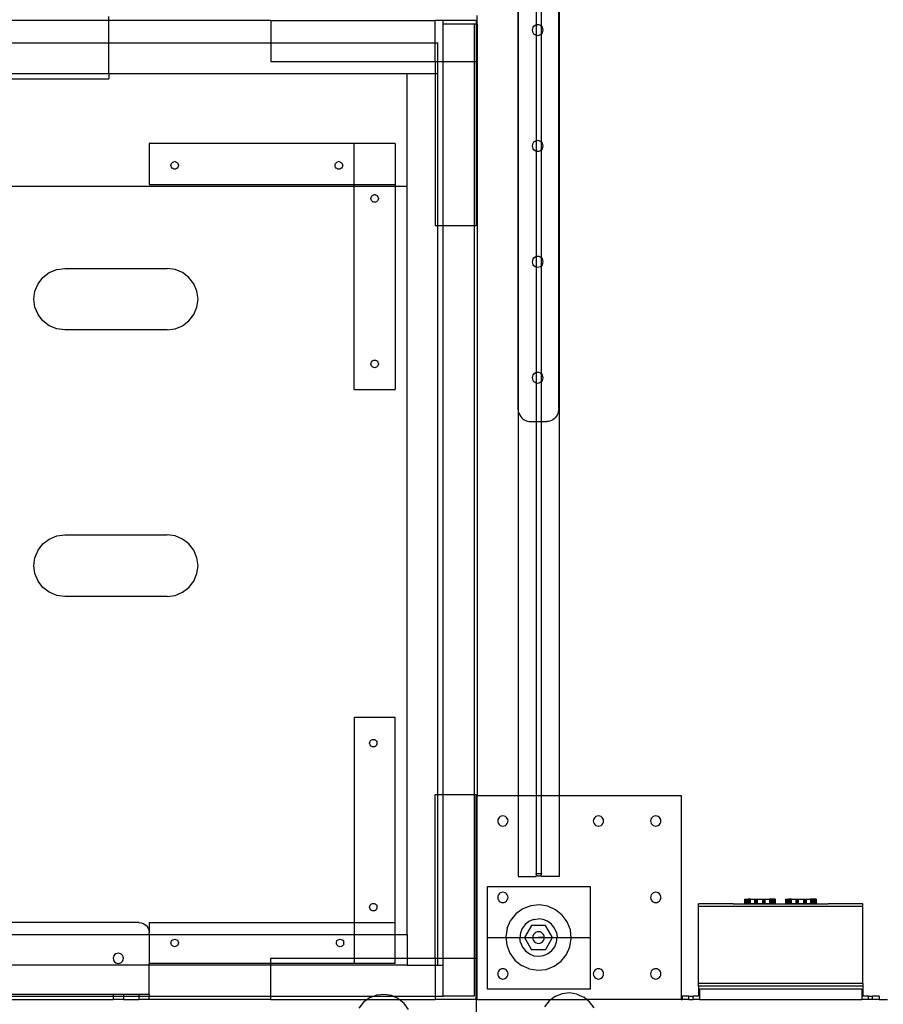
# Model space of a CAD drawing. Extents: x -144 to 144, y -73 to 73.
# Drawn here: x 61 to 82, y 0 to 24 of the extents above; entities that cross this region are included whole.
import ezdxf

# ---------------------------------------------------------------- set-up
doc = ezdxf.new("R2010")
doc.units = 0
doc.header["$MEASUREMENT"] = 0
doc.layers.get('0').update_dxf_attribs({"linetype": 'CONTINUOUS'})

msp = doc.modelspace()

# ---------------------------------------------------------------- linework, layer by layer
for p, q in [((74.015, 45.292), (74.015, 5.534)), ((73.001, 27.756), (73.001, 15.004)), ((73.015, 27.833), (73.015, 14.905)), ((74.001, 14.974), (74.001, 27.723)), ((73.577, 24.301), (73.577, 26.939)), ((73.452, 26.901), (73.452, 24.34)), ((63.032, 24.438), (63.032, 24.541)), ((72.015, 24.438), (72.015, 24.563)), ((63.032, 24.438), (59.603, 24.438)), ((63.032, 23.891), (63.032, 24.438)), ((66.985, 24.438), (63.032, 24.438)), ((66.985, 24.438), (70.985, 24.438)), ((66.985, 24.438), (66.985, 23.891)), ((70.985, 23.891), (70.985, 24.438)), ((71.186, 24.438), (70.985, 24.438)), ((71.186, 24.359), (71.186, 24.438)), ((71.985, 24.438), (71.186, 24.438)), ((71.186, 24.359), (71.936, 24.359)), ((71.186, 23.438), (71.186, 24.359)), ((71.936, 24.359), (71.985, 24.359)), ((71.936, 24.359), (71.936, 23.438)), ((71.985, 24.438), (71.985, 24.359)), ((71.985, 24.438), (72.015, 24.438)), ((71.985, 24.359), (71.985, 23.438)), ((71.985, 24.359), (72.015, 24.359)), ((72.015, 24.359), (72.015, 24.438)), ((72.015, 24.359), (72.015, 5.534)), ((73.366, 24.243), (73.378, 24.276)), ((73.378, 24.276), (73.398, 24.305)), ((73.398, 24.305), (73.424, 24.327)), ((73.424, 24.327), (73.452, 24.34)), ((73.452, 24.34), (73.454, 24.341)), ((73.452, 24.34), (73.452, 24.074)), ((73.454, 24.341), (73.486, 24.345)), ((73.486, 24.345), (73.519, 24.341)), ((73.519, 24.341), (73.549, 24.327)), ((73.549, 24.327), (73.575, 24.305)), ((73.575, 24.305), (73.577, 24.301)), ((73.577, 24.301), (73.595, 24.276)), ((73.577, 24.112), (73.577, 24.301)), ((73.595, 24.276), (73.607, 24.243)), ((73.361, 24.207), (73.366, 24.243)), ((73.366, 24.171), (73.361, 24.207)), ((73.378, 24.137), (73.366, 24.171)), ((73.398, 24.109), (73.378, 24.137)), ((73.424, 24.087), (73.398, 24.109)), ((73.452, 24.074), (73.424, 24.087)), ((73.454, 24.073), (73.452, 24.074)), ((73.452, 24.074), (73.452, 21.513)), ((73.486, 24.068), (73.454, 24.073)), ((73.519, 24.073), (73.486, 24.068)), ((73.549, 24.087), (73.519, 24.073)), ((73.575, 24.109), (73.549, 24.087)), ((73.577, 24.112), (73.575, 24.109)), ((73.595, 24.137), (73.577, 24.112)), ((73.577, 21.474), (73.577, 24.112)), ((73.607, 24.171), (73.595, 24.137)), ((73.607, 24.243), (73.611, 24.207)), ((73.611, 24.207), (73.607, 24.171)), ((59.603, 23.891), (63.032, 23.891)), ((63.032, 23.142), (63.032, 23.891)), ((63.032, 23.891), (66.985, 23.891)), ((66.985, 23.891), (66.985, 23.438)), ((66.985, 23.891), (70.985, 23.891)), ((70.985, 23.438), (70.985, 23.891)), ((70.985, 23.891), (71.057, 23.891)), ((71.057, 23.438), (71.057, 23.891)), ((66.985, 23.438), (70.985, 23.438)), ((70.985, 23.438), (70.985, 23.141)), ((70.985, 23.438), (71.057, 23.438)), ((71.057, 23.141), (71.057, 23.438)), ((71.057, 23.438), (71.186, 23.438)), ((71.186, 23.438), (71.936, 23.438)), ((71.186, 19.438), (71.186, 23.438)), ((71.936, 23.438), (71.985, 23.438)), ((71.936, 23.438), (71.936, 19.438)), ((71.985, 23.438), (71.985, 19.438)), ((63.032, 23.142), (56.432, 23.142)), ((63.032, 23.142), (63.032, 23.017)), ((70.307, 23.141), (63.032, 23.142)), ((70.307, 20.391), (70.307, 23.141)), ((70.985, 23.141), (70.307, 23.141)), ((70.985, 23.141), (70.985, 19.438)), ((71.057, 23.141), (70.985, 23.141)), ((71.057, 19.438), (71.057, 23.141)), ((56.432, 23.017), (63.032, 23.017)), ((69.015, 21.438), (64.015, 21.438)), ((64.015, 21.438), (64.015, 20.438)), ((69.015, 20.438), (69.015, 21.438)), ((70.015, 21.438), (69.015, 21.438)), ((70.015, 21.438), (70.015, 20.438)), ((73.361, 21.38), (73.366, 21.416)), ((73.366, 21.344), (73.361, 21.38)), ((73.366, 21.416), (73.378, 21.449)), ((73.378, 21.449), (73.398, 21.478)), ((73.398, 21.478), (73.424, 21.5)), ((73.424, 21.5), (73.452, 21.513)), ((73.452, 21.513), (73.454, 21.514)), ((73.452, 21.513), (73.452, 21.247)), ((73.454, 21.514), (73.486, 21.518)), ((73.486, 21.518), (73.519, 21.514)), ((73.519, 21.514), (73.549, 21.5)), ((73.549, 21.5), (73.575, 21.478)), ((73.575, 21.478), (73.577, 21.474)), ((73.577, 21.474), (73.595, 21.449)), ((73.577, 21.285), (73.577, 21.474)), ((73.595, 21.449), (73.607, 21.416)), ((73.607, 21.416), (73.611, 21.38)), ((73.611, 21.38), (73.607, 21.344)), ((73.378, 21.31), (73.366, 21.344)), ((73.398, 21.282), (73.378, 21.31)), ((73.424, 21.26), (73.398, 21.282)), ((73.452, 21.247), (73.424, 21.26)), ((73.454, 21.246), (73.452, 21.247)), ((73.452, 21.247), (73.452, 18.686)), ((73.486, 21.241), (73.454, 21.246)), ((73.519, 21.246), (73.486, 21.241)), ((73.549, 21.26), (73.519, 21.246)), ((73.575, 21.282), (73.549, 21.26)), ((73.577, 21.285), (73.575, 21.282)), ((73.595, 21.31), (73.577, 21.285)), ((73.577, 18.647), (73.577, 21.285)), ((73.607, 21.344), (73.595, 21.31)), ((64.548, 20.905), (64.551, 20.929)), ((64.551, 20.881), (64.548, 20.905)), ((64.551, 20.929), (64.56, 20.951)), ((64.56, 20.951), (64.575, 20.97)), ((64.575, 20.97), (64.594, 20.984)), ((64.594, 20.984), (64.616, 20.994)), ((64.64, 20.997), (64.616, 20.994)), ((64.663, 20.994), (64.64, 20.997)), ((64.663, 20.994), (64.685, 20.984)), ((64.685, 20.984), (64.704, 20.97)), ((64.704, 20.97), (64.719, 20.951)), ((64.719, 20.951), (64.728, 20.929)), ((64.728, 20.929), (64.731, 20.905)), ((64.731, 20.905), (64.728, 20.881)), ((68.548, 20.905), (68.551, 20.929)), ((68.551, 20.881), (68.548, 20.905)), ((68.551, 20.929), (68.56, 20.951)), ((68.56, 20.951), (68.575, 20.97)), ((68.575, 20.97), (68.594, 20.984)), ((68.594, 20.984), (68.616, 20.994)), ((68.64, 20.997), (68.616, 20.994)), ((68.663, 20.994), (68.64, 20.997)), ((68.663, 20.994), (68.685, 20.984)), ((68.685, 20.984), (68.704, 20.97)), ((68.704, 20.97), (68.719, 20.951)), ((68.719, 20.951), (68.728, 20.929)), ((68.728, 20.929), (68.731, 20.905)), ((68.731, 20.905), (68.728, 20.881)), ((64.56, 20.859), (64.551, 20.881)), ((64.575, 20.84), (64.56, 20.859)), ((64.594, 20.826), (64.575, 20.84)), ((64.616, 20.817), (64.594, 20.826)), ((64.64, 20.814), (64.616, 20.817)), ((64.663, 20.817), (64.64, 20.814)), ((64.685, 20.826), (64.663, 20.817)), ((64.704, 20.84), (64.685, 20.826)), ((64.719, 20.859), (64.704, 20.84)), ((64.728, 20.881), (64.719, 20.859)), ((68.56, 20.859), (68.551, 20.881)), ((68.575, 20.84), (68.56, 20.859)), ((68.594, 20.826), (68.575, 20.84)), ((68.616, 20.817), (68.594, 20.826)), ((68.64, 20.814), (68.616, 20.817)), ((68.663, 20.817), (68.64, 20.814)), ((68.685, 20.826), (68.663, 20.817)), ((68.704, 20.84), (68.685, 20.826)), ((68.719, 20.859), (68.704, 20.84)), ((68.728, 20.881), (68.719, 20.859)), ((64.015, 20.438), (69.015, 20.438)), ((69.015, 20.438), (70.015, 20.438)), ((69.015, 20.391), (69.015, 20.438)), ((70.015, 20.438), (70.015, 20.391)), ((69.015, 20.391), (56.182, 20.391)), ((69.015, 15.438), (69.015, 20.391)), ((70.015, 20.391), (69.015, 20.391)), ((69.469, 20.175), (69.491, 20.184)), ((69.515, 20.188), (69.491, 20.184)), ((69.538, 20.184), (69.515, 20.188)), ((69.538, 20.184), (69.56, 20.175)), ((70.015, 20.391), (70.015, 15.438)), ((70.307, 20.391), (70.015, 20.391)), ((70.307, 2.141), (70.307, 20.391)), ((69.423, 20.096), (69.426, 20.12)), ((69.426, 20.072), (69.423, 20.096)), ((69.426, 20.12), (69.435, 20.142)), ((69.435, 20.05), (69.426, 20.072)), ((69.435, 20.142), (69.45, 20.161)), ((69.45, 20.031), (69.435, 20.05)), ((69.45, 20.161), (69.469, 20.175)), ((69.469, 20.017), (69.45, 20.031)), ((69.491, 20.008), (69.469, 20.017)), ((69.515, 20.005), (69.491, 20.008)), ((69.538, 20.008), (69.515, 20.005)), ((69.56, 20.017), (69.538, 20.008)), ((69.56, 20.175), (69.579, 20.161)), ((69.579, 20.031), (69.56, 20.017)), ((69.579, 20.161), (69.594, 20.142)), ((69.594, 20.05), (69.579, 20.031)), ((69.594, 20.142), (69.603, 20.12)), ((69.603, 20.072), (69.594, 20.05)), ((69.603, 20.12), (69.606, 20.096)), ((69.606, 20.096), (69.603, 20.072)), ((70.985, 19.438), (71.057, 19.438)), ((71.057, 19.438), (71.186, 19.438)), ((71.057, 5.563), (71.057, 19.438)), ((71.186, 19.438), (71.936, 19.438)), ((71.186, 5.563), (71.186, 19.438)), ((71.936, 19.438), (71.985, 19.438)), ((71.936, 19.438), (71.936, 5.563)), ((73.361, 18.553), (73.366, 18.589)), ((73.366, 18.517), (73.361, 18.553)), ((73.366, 18.589), (73.378, 18.622)), ((73.378, 18.483), (73.366, 18.517)), ((73.378, 18.622), (73.398, 18.651)), ((73.398, 18.651), (73.424, 18.673)), ((73.424, 18.673), (73.452, 18.686)), ((73.452, 18.686), (73.454, 18.687)), ((73.452, 18.686), (73.452, 18.42)), ((73.454, 18.687), (73.486, 18.691)), ((73.486, 18.691), (73.519, 18.687)), ((73.519, 18.687), (73.549, 18.673)), ((73.549, 18.673), (73.575, 18.651)), ((73.575, 18.651), (73.577, 18.647)), ((73.577, 18.647), (73.595, 18.622)), ((73.577, 18.458), (73.577, 18.647)), ((73.595, 18.622), (73.607, 18.589)), ((73.607, 18.517), (73.595, 18.483)), ((73.607, 18.589), (73.611, 18.553)), ((73.611, 18.553), (73.607, 18.517)), ((61.427, 18.172), (61.583, 18.291)), ((61.583, 18.291), (61.764, 18.366)), ((61.764, 18.366), (61.958, 18.391)), ((61.958, 18.391), (64.458, 18.391)), ((64.652, 18.366), (64.458, 18.391)), ((64.833, 18.291), (64.652, 18.366)), ((64.988, 18.172), (64.833, 18.291)), ((73.398, 18.455), (73.378, 18.483)), ((73.424, 18.433), (73.398, 18.455)), ((73.452, 18.42), (73.424, 18.433)), ((73.454, 18.419), (73.452, 18.42)), ((73.452, 18.42), (73.452, 15.859)), ((73.486, 18.414), (73.454, 18.419)), ((73.519, 18.419), (73.486, 18.414)), ((73.549, 18.433), (73.519, 18.419)), ((73.575, 18.455), (73.549, 18.433)), ((73.577, 18.458), (73.575, 18.455)), ((73.595, 18.483), (73.577, 18.458)), ((73.577, 15.82), (73.577, 18.458)), ((61.233, 17.836), (61.308, 18.016)), ((61.308, 18.016), (61.427, 18.172)), ((65.107, 18.016), (64.988, 18.172)), ((65.182, 17.836), (65.107, 18.016)), ((61.208, 17.641), (61.233, 17.836)), ((65.208, 17.641), (65.182, 17.836)), ((61.233, 17.447), (61.208, 17.641)), ((65.182, 17.447), (65.208, 17.641)), ((61.308, 17.266), (61.233, 17.447)), ((65.107, 17.266), (65.182, 17.447)), ((61.427, 17.111), (61.308, 17.266)), ((61.583, 16.992), (61.427, 17.111)), ((64.833, 16.992), (64.988, 17.111)), ((64.988, 17.111), (65.107, 17.266)), ((61.764, 16.917), (61.583, 16.992)), ((61.958, 16.891), (61.764, 16.917)), ((64.458, 16.891), (61.958, 16.891)), ((64.458, 16.891), (64.652, 16.917)), ((64.652, 16.917), (64.833, 16.992)), ((69.426, 16.086), (69.435, 16.108)), ((69.435, 16.108), (69.45, 16.127)), ((69.45, 16.127), (69.469, 16.142)), ((69.469, 16.142), (69.491, 16.151)), ((69.491, 16.151), (69.515, 16.154)), ((69.515, 16.154), (69.538, 16.151)), ((69.538, 16.151), (69.56, 16.142)), ((69.56, 16.142), (69.579, 16.127)), ((69.579, 16.127), (69.594, 16.108)), ((69.594, 16.108), (69.603, 16.086)), ((69.423, 16.063), (69.426, 16.086)), ((69.426, 16.039), (69.423, 16.063)), ((69.435, 16.017), (69.426, 16.039)), ((69.45, 15.998), (69.435, 16.017)), ((69.469, 15.983), (69.45, 15.998)), ((69.491, 15.974), (69.469, 15.983)), ((69.515, 15.971), (69.491, 15.974)), ((69.538, 15.974), (69.515, 15.971)), ((69.56, 15.983), (69.538, 15.974)), ((69.579, 15.998), (69.56, 15.983)), ((69.594, 16.017), (69.579, 15.998)), ((69.603, 16.039), (69.594, 16.017)), ((69.603, 16.086), (69.606, 16.063)), ((69.606, 16.063), (69.603, 16.039)), ((73.424, 15.846), (73.452, 15.859)), ((73.452, 15.859), (73.454, 15.86)), ((73.452, 15.859), (73.452, 15.593)), ((73.454, 15.86), (73.486, 15.864)), ((73.486, 15.864), (73.519, 15.86)), ((73.519, 15.86), (73.549, 15.846)), ((73.361, 15.726), (73.366, 15.761)), ((73.366, 15.69), (73.361, 15.726)), ((73.366, 15.761), (73.378, 15.795)), ((73.378, 15.656), (73.366, 15.69)), ((73.378, 15.795), (73.398, 15.824)), ((73.398, 15.628), (73.378, 15.656)), ((73.398, 15.824), (73.424, 15.846)), ((73.424, 15.606), (73.398, 15.628)), ((73.549, 15.846), (73.575, 15.824)), ((73.575, 15.628), (73.549, 15.606)), ((73.575, 15.824), (73.577, 15.82)), ((73.577, 15.631), (73.575, 15.628)), ((73.577, 15.82), (73.595, 15.795)), ((73.577, 15.631), (73.577, 15.82)), ((73.595, 15.656), (73.577, 15.631)), ((73.577, 14.655), (73.577, 15.631)), ((73.595, 15.795), (73.607, 15.761)), ((73.607, 15.69), (73.595, 15.656)), ((73.607, 15.761), (73.611, 15.726)), ((73.611, 15.726), (73.607, 15.69)), ((69.015, 15.438), (70.015, 15.438)), ((73.452, 15.593), (73.424, 15.606)), ((73.454, 15.592), (73.452, 15.593)), ((73.452, 15.593), (73.452, 14.655)), ((73.486, 15.587), (73.454, 15.592)), ((73.519, 15.592), (73.486, 15.587)), ((73.549, 15.606), (73.519, 15.592)), ((73.001, 15.004), (73.004, 14.958)), ((73.004, 14.958), (73.012, 14.913)), ((73.012, 14.913), (73.015, 14.905)), ((73.015, 14.905), (73.025, 14.87)), ((73.015, 14.905), (73.015, 5.534)), ((73.999, 14.932), (73.991, 14.891)), ((74.001, 14.974), (73.999, 14.932)), ((73.025, 14.87), (73.043, 14.829)), ((73.043, 14.829), (73.066, 14.791)), ((73.066, 14.791), (73.093, 14.757)), ((73.093, 14.757), (73.124, 14.727)), ((73.124, 14.727), (73.158, 14.702)), ((73.158, 14.702), (73.195, 14.681)), ((73.195, 14.681), (73.234, 14.667)), ((73.234, 14.667), (73.275, 14.658)), ((73.275, 14.658), (73.316, 14.655)), ((73.316, 14.655), (73.452, 14.655)), ((73.452, 14.655), (73.577, 14.655)), ((73.452, 14.655), (73.452, 5.534)), ((73.577, 14.655), (73.714, 14.655)), ((73.577, 5.534), (73.577, 14.655)), ((73.751, 14.658), (73.714, 14.655)), ((73.788, 14.666), (73.751, 14.658)), ((73.824, 14.679), (73.788, 14.666)), ((73.857, 14.698), (73.824, 14.679)), ((73.889, 14.721), (73.857, 14.698)), ((73.917, 14.748), (73.889, 14.721)), ((73.942, 14.78), (73.917, 14.748)), ((73.963, 14.814), (73.942, 14.78)), ((73.979, 14.852), (73.963, 14.814)), ((73.991, 14.891), (73.979, 14.852)), ((61.427, 11.672), (61.583, 11.791)), ((61.583, 11.791), (61.764, 11.866)), ((61.764, 11.866), (61.958, 11.891)), ((61.958, 11.891), (64.458, 11.891)), ((64.652, 11.866), (64.458, 11.891)), ((64.833, 11.791), (64.652, 11.866)), ((64.988, 11.672), (64.833, 11.791)), ((61.308, 11.516), (61.427, 11.672)), ((65.107, 11.516), (64.988, 11.672)), ((61.208, 11.141), (61.233, 11.336)), ((61.233, 11.336), (61.308, 11.516)), ((65.182, 11.336), (65.107, 11.516)), ((65.208, 11.141), (65.182, 11.336)), ((61.233, 10.947), (61.208, 11.141)), ((65.182, 10.947), (65.208, 11.141)), ((61.308, 10.766), (61.233, 10.947)), ((65.107, 10.766), (65.182, 10.947)), ((61.427, 10.611), (61.308, 10.766)), ((61.583, 10.492), (61.427, 10.611)), ((64.833, 10.492), (64.988, 10.611)), ((64.988, 10.611), (65.107, 10.766)), ((61.764, 10.417), (61.583, 10.492)), ((61.958, 10.391), (61.764, 10.417)), ((64.458, 10.391), (61.958, 10.391)), ((64.458, 10.391), (64.652, 10.417)), ((64.652, 10.417), (64.833, 10.492)), ((70.015, 7.437), (69.015, 7.437)), ((69.015, 7.437), (69.015, 2.437)), ((70.015, 2.437), (70.015, 7.437)), ((69.391, 6.812), (69.394, 6.836)), ((69.394, 6.789), (69.391, 6.812)), ((69.394, 6.836), (69.403, 6.858)), ((69.403, 6.767), (69.394, 6.789)), ((69.403, 6.858), (69.418, 6.877)), ((69.418, 6.748), (69.403, 6.767)), ((69.418, 6.877), (69.437, 6.892)), ((69.437, 6.733), (69.418, 6.748)), ((69.437, 6.892), (69.459, 6.901)), ((69.459, 6.724), (69.437, 6.733)), ((69.459, 6.901), (69.482, 6.904)), ((69.482, 6.904), (69.506, 6.901)), ((69.506, 6.901), (69.528, 6.892)), ((69.528, 6.733), (69.506, 6.724)), ((69.528, 6.892), (69.547, 6.877)), ((69.547, 6.748), (69.528, 6.733)), ((69.547, 6.877), (69.561, 6.858)), ((69.561, 6.767), (69.547, 6.748)), ((69.561, 6.858), (69.571, 6.836)), ((69.571, 6.789), (69.561, 6.767)), ((69.574, 6.812), (69.571, 6.836)), ((69.571, 6.789), (69.574, 6.812)), ((69.482, 6.721), (69.459, 6.724)), ((69.506, 6.724), (69.482, 6.721)), ((70.985, 1.563), (70.985, 5.563)), ((70.985, 5.563), (71.057, 5.563)), ((71.057, 1.563), (71.057, 5.563)), ((71.057, 5.563), (71.186, 5.563)), ((71.186, 5.563), (71.936, 5.563)), ((71.186, 1.563), (71.186, 5.563)), ((71.936, 5.563), (71.985, 5.563)), ((71.936, 5.563), (71.936, 1.563)), ((71.985, 1.563), (71.985, 5.563)), ((72.015, 0.562), (72.015, 5.534)), ((72.015, 5.534), (73.015, 5.534)), ((73.015, 5.534), (73.015, 3.562)), ((73.015, 5.534), (73.452, 5.534)), ((73.452, 5.534), (73.452, 3.632)), ((73.452, 5.534), (73.577, 5.534)), ((73.577, 3.632), (73.577, 5.534)), ((73.577, 5.534), (74.015, 5.534)), ((74.015, 5.534), (74.015, 3.562)), ((74.015, 5.534), (76.986, 5.534)), ((76.986, 5.534), (76.986, 0.562)), ((72.519, 4.946), (72.515, 4.913)), ((72.515, 4.913), (72.519, 4.881)), ((72.531, 4.976), (72.519, 4.946)), ((72.519, 4.881), (72.531, 4.851)), ((72.551, 5.002), (72.531, 4.976)), ((72.531, 4.851), (72.551, 4.825)), ((72.577, 5.022), (72.551, 5.002)), ((72.551, 4.825), (72.577, 4.805)), ((72.607, 5.034), (72.577, 5.022)), ((72.577, 4.805), (72.607, 4.793)), ((72.64, 5.038), (72.607, 5.034)), ((72.672, 5.034), (72.64, 5.038)), ((72.702, 5.022), (72.672, 5.034)), ((72.672, 4.793), (72.702, 4.805)), ((72.728, 5.002), (72.702, 5.022)), ((72.702, 4.805), (72.728, 4.825)), ((72.748, 4.976), (72.728, 5.002)), ((72.728, 4.825), (72.748, 4.851)), ((72.76, 4.946), (72.748, 4.976)), ((72.748, 4.851), (72.76, 4.881)), ((72.765, 4.913), (72.76, 4.946)), ((72.76, 4.881), (72.765, 4.913)), ((74.848, 4.946), (74.844, 4.913)), ((74.844, 4.913), (74.848, 4.881)), ((74.861, 4.976), (74.848, 4.946)), ((74.848, 4.881), (74.861, 4.851)), ((74.881, 5.002), (74.861, 4.976)), ((74.861, 4.851), (74.881, 4.825)), ((74.907, 5.022), (74.881, 5.002)), ((74.881, 4.825), (74.907, 4.805)), ((74.937, 5.034), (74.907, 5.022)), ((74.907, 4.805), (74.937, 4.793)), ((74.969, 5.038), (74.937, 5.034)), ((75.002, 5.034), (74.969, 5.038)), ((75.032, 5.022), (75.002, 5.034)), ((75.002, 4.793), (75.032, 4.805)), ((75.058, 5.002), (75.032, 5.022)), ((75.032, 4.805), (75.058, 4.825)), ((75.077, 4.976), (75.058, 5.002)), ((75.058, 4.825), (75.077, 4.851)), ((75.09, 4.946), (75.077, 4.976)), ((75.077, 4.851), (75.09, 4.881)), ((75.094, 4.913), (75.09, 4.946)), ((75.09, 4.881), (75.094, 4.913)), ((76.245, 4.946), (76.241, 4.913)), ((76.241, 4.913), (76.245, 4.881)), ((76.257, 4.976), (76.245, 4.946)), ((76.245, 4.881), (76.257, 4.851)), ((76.277, 5.002), (76.257, 4.976)), ((76.257, 4.851), (76.277, 4.825)), ((76.303, 5.022), (76.277, 5.002)), ((76.277, 4.825), (76.303, 4.805)), ((76.333, 5.034), (76.303, 5.022)), ((76.303, 4.805), (76.333, 4.793)), ((76.366, 5.038), (76.333, 5.034)), ((76.398, 5.034), (76.366, 5.038)), ((76.428, 5.022), (76.398, 5.034)), ((76.398, 4.793), (76.428, 4.805)), ((76.454, 5.002), (76.428, 5.022)), ((76.428, 4.805), (76.454, 4.825)), ((76.474, 4.976), (76.454, 5.002)), ((76.454, 4.825), (76.474, 4.851)), ((76.486, 4.946), (76.474, 4.976)), ((76.474, 4.851), (76.486, 4.881)), ((76.491, 4.913), (76.486, 4.946)), ((76.486, 4.881), (76.491, 4.913)), ((72.607, 4.793), (72.64, 4.788)), ((72.64, 4.788), (72.672, 4.793)), ((74.937, 4.793), (74.969, 4.788)), ((74.969, 4.788), (75.002, 4.793)), ((76.333, 4.793), (76.366, 4.788)), ((76.366, 4.788), (76.398, 4.793)), ((73.452, 3.632), (73.577, 3.632)), ((73.452, 3.63), (73.452, 3.632)), ((73.452, 3.627), (73.452, 3.63)), ((73.452, 3.625), (73.452, 3.627)), ((73.453, 3.623), (73.452, 3.625)), ((73.452, 3.562), (73.457, 3.604)), ((73.453, 3.621), (73.453, 3.623)), ((73.453, 3.619), (73.453, 3.621)), ((73.454, 3.617), (73.453, 3.619)), ((73.454, 3.615), (73.454, 3.617)), ((73.455, 3.612), (73.454, 3.615)), ((73.455, 3.61), (73.455, 3.612)), ((73.456, 3.608), (73.455, 3.61)), ((73.457, 3.606), (73.456, 3.608)), ((73.457, 3.604), (73.457, 3.606)), ((73.458, 3.602), (73.457, 3.604)), ((73.572, 3.604), (73.571, 3.602)), ((73.573, 3.606), (73.572, 3.604)), ((73.577, 3.562), (73.572, 3.604)), ((73.574, 3.61), (73.573, 3.608)), ((73.573, 3.608), (73.573, 3.606)), ((73.575, 3.612), (73.574, 3.61)), ((73.576, 3.617), (73.575, 3.615)), ((73.575, 3.615), (73.575, 3.612)), ((73.577, 3.623), (73.576, 3.621)), ((73.576, 3.621), (73.576, 3.619)), ((73.576, 3.619), (73.576, 3.617)), ((73.577, 3.632), (73.577, 3.63)), ((73.577, 3.63), (73.577, 3.627)), ((73.577, 3.627), (73.577, 3.625)), ((73.577, 3.625), (73.577, 3.623)), ((73.015, 3.562), (73.452, 3.562)), ((73.459, 3.6), (73.458, 3.602)), ((73.46, 3.598), (73.459, 3.6)), ((73.461, 3.597), (73.46, 3.598)), ((73.462, 3.595), (73.461, 3.597)), ((73.463, 3.593), (73.462, 3.595)), ((73.464, 3.591), (73.463, 3.593)), ((73.465, 3.589), (73.464, 3.591)), ((73.466, 3.588), (73.465, 3.589)), ((73.468, 3.586), (73.466, 3.588)), ((73.469, 3.584), (73.468, 3.586)), ((73.47, 3.583), (73.469, 3.584)), ((73.472, 3.581), (73.47, 3.583)), ((73.473, 3.58), (73.472, 3.581)), ((73.475, 3.578), (73.473, 3.58)), ((73.476, 3.577), (73.475, 3.578)), ((73.478, 3.576), (73.476, 3.577)), ((73.479, 3.574), (73.478, 3.576)), ((73.481, 3.573), (73.479, 3.574)), ((73.483, 3.572), (73.481, 3.573)), ((73.485, 3.571), (73.483, 3.572)), ((73.486, 3.57), (73.485, 3.571)), ((73.488, 3.569), (73.486, 3.57)), ((73.49, 3.568), (73.488, 3.569)), ((73.492, 3.567), (73.49, 3.568)), ((73.493, 3.567), (73.492, 3.567)), ((73.495, 3.566), (73.493, 3.567)), ((73.497, 3.565), (73.495, 3.566)), ((73.499, 3.565), (73.497, 3.565)), ((73.501, 3.564), (73.499, 3.565)), ((73.503, 3.564), (73.501, 3.564)), ((73.505, 3.563), (73.503, 3.564)), ((73.507, 3.563), (73.505, 3.563)), ((73.509, 3.563), (73.507, 3.563)), ((73.511, 3.563), (73.509, 3.563)), ((73.513, 3.563), (73.511, 3.563)), ((73.515, 3.562), (73.513, 3.563)), ((73.517, 3.563), (73.515, 3.562)), ((73.519, 3.563), (73.517, 3.563)), ((73.521, 3.563), (73.519, 3.563)), ((73.522, 3.563), (73.521, 3.563)), ((73.524, 3.563), (73.522, 3.563)), ((73.526, 3.564), (73.524, 3.563)), ((73.528, 3.564), (73.526, 3.564)), ((73.53, 3.565), (73.528, 3.564)), ((73.532, 3.565), (73.53, 3.565)), ((73.534, 3.566), (73.532, 3.565)), ((73.536, 3.567), (73.534, 3.566)), ((73.538, 3.567), (73.536, 3.567)), ((73.539, 3.568), (73.538, 3.567)), ((73.541, 3.569), (73.539, 3.568)), ((73.543, 3.57), (73.541, 3.569)), ((73.545, 3.571), (73.543, 3.57)), ((73.546, 3.572), (73.545, 3.571)), ((73.548, 3.573), (73.546, 3.572)), ((73.55, 3.574), (73.548, 3.573)), ((73.551, 3.576), (73.55, 3.574)), ((73.553, 3.577), (73.551, 3.576)), ((73.554, 3.578), (73.553, 3.577)), ((73.556, 3.58), (73.554, 3.578)), ((73.557, 3.581), (73.556, 3.58)), ((73.559, 3.583), (73.557, 3.581)), ((73.56, 3.584), (73.559, 3.583)), ((73.562, 3.586), (73.56, 3.584)), ((73.563, 3.588), (73.562, 3.586)), ((73.564, 3.589), (73.563, 3.588)), ((73.565, 3.591), (73.564, 3.589)), ((73.566, 3.593), (73.565, 3.591)), ((73.567, 3.595), (73.566, 3.593)), ((73.568, 3.597), (73.567, 3.595)), ((73.569, 3.598), (73.568, 3.597)), ((73.57, 3.6), (73.569, 3.598)), ((73.571, 3.602), (73.57, 3.6)), ((74.015, 3.562), (73.577, 3.562)), ((72.265, 3.312), (74.765, 3.312)), ((72.265, 0.812), (72.265, 3.312)), ((72.551, 3.137), (72.531, 3.111)), ((72.577, 3.157), (72.551, 3.137)), ((72.607, 3.169), (72.577, 3.157)), ((72.64, 3.173), (72.607, 3.169)), ((72.672, 3.169), (72.64, 3.173)), ((72.702, 3.157), (72.672, 3.169)), ((72.728, 3.137), (72.702, 3.157)), ((72.748, 3.111), (72.728, 3.137)), ((74.765, 3.312), (74.765, 0.812)), ((76.277, 3.137), (76.257, 3.111)), ((76.303, 3.157), (76.277, 3.137)), ((76.333, 3.169), (76.303, 3.157)), ((76.366, 3.173), (76.333, 3.169)), ((76.398, 3.169), (76.366, 3.173)), ((76.428, 3.157), (76.398, 3.169)), ((76.454, 3.137), (76.428, 3.157)), ((76.474, 3.111), (76.454, 3.137)), ((69.418, 2.877), (69.437, 2.892)), ((69.437, 2.892), (69.459, 2.901)), ((69.459, 2.901), (69.482, 2.904)), ((69.482, 2.904), (69.506, 2.901)), ((69.506, 2.901), (69.528, 2.892)), ((69.528, 2.892), (69.547, 2.877)), ((72.519, 3.081), (72.515, 3.048)), ((72.515, 3.048), (72.519, 3.016)), ((72.531, 3.111), (72.519, 3.081)), ((72.519, 3.016), (72.531, 2.986)), ((72.531, 2.986), (72.551, 2.96)), ((72.551, 2.96), (72.577, 2.94)), ((72.577, 2.94), (72.607, 2.928)), ((72.607, 2.928), (72.64, 2.923)), ((72.64, 2.923), (72.672, 2.928)), ((72.672, 2.928), (72.702, 2.94)), ((72.702, 2.94), (72.728, 2.96)), ((72.728, 2.96), (72.748, 2.986)), ((72.76, 3.081), (72.748, 3.111)), ((72.748, 2.986), (72.76, 3.016)), ((72.765, 3.048), (72.76, 3.081)), ((72.76, 3.016), (72.765, 3.048)), ((76.245, 3.081), (76.241, 3.048)), ((76.241, 3.048), (76.245, 3.016)), ((76.257, 3.111), (76.245, 3.081)), ((76.245, 3.016), (76.257, 2.986)), ((76.257, 2.986), (76.277, 2.96)), ((76.277, 2.96), (76.303, 2.94)), ((76.303, 2.94), (76.333, 2.928)), ((76.333, 2.928), (76.366, 2.923)), ((76.366, 2.923), (76.398, 2.928)), ((76.398, 2.928), (76.428, 2.94)), ((76.428, 2.94), (76.454, 2.96)), ((76.454, 2.96), (76.474, 2.986)), ((76.486, 3.081), (76.474, 3.111)), ((76.474, 2.986), (76.486, 3.016)), ((76.491, 3.048), (76.486, 3.081)), ((76.486, 3.016), (76.491, 3.048)), ((78.255, 2.894), (77.411, 2.894)), ((77.411, 2.829), (77.411, 2.894)), ((78.255, 2.881), (78.255, 2.894)), ((78.255, 2.894), (78.531, 2.894)), ((78.531, 3.009), (78.533, 3.009)), ((78.531, 3.009), (78.531, 2.894)), ((78.533, 2.894), (78.531, 2.894)), ((78.533, 3.009), (78.537, 3.009)), ((78.533, 3.009), (78.533, 2.894)), ((78.537, 2.894), (78.533, 2.894)), ((78.537, 3.009), (78.544, 3.009)), ((78.537, 3.009), (78.537, 2.894)), ((78.544, 2.894), (78.537, 2.894)), ((78.544, 3.009), (78.553, 3.009)), ((78.544, 3.009), (78.544, 2.894)), ((78.544, 2.894), (78.553, 2.894)), ((78.553, 3.009), (78.565, 3.009)), ((78.553, 3.009), (78.553, 2.894)), ((78.553, 2.894), (78.565, 2.894)), ((78.565, 3.009), (78.579, 3.009)), ((78.565, 3.009), (78.565, 2.894)), ((78.565, 2.894), (78.579, 2.894)), ((78.579, 3.009), (78.594, 3.009)), ((78.579, 3.009), (78.579, 2.894)), ((78.579, 2.894), (78.594, 2.894)), ((78.594, 3.009), (78.611, 3.009)), ((78.594, 3.009), (78.594, 2.894)), ((78.594, 2.894), (78.611, 2.894)), ((78.628, 3.009), (78.611, 3.009)), ((78.611, 3.009), (78.611, 2.894)), ((78.611, 2.894), (78.628, 2.894)), ((78.646, 3.009), (78.628, 3.009)), ((78.628, 3.009), (78.628, 2.894)), ((78.628, 2.894), (78.646, 2.894)), ((78.646, 3.009), (78.646, 2.894)), ((78.672, 3.009), (78.646, 3.009)), ((78.646, 2.894), (78.672, 2.894)), ((78.672, 3.009), (78.777, 3.009)), ((78.672, 2.894), (78.672, 3.009)), ((78.777, 2.894), (78.672, 2.894)), ((78.777, 3.009), (78.782, 3.009)), ((78.777, 3.009), (78.777, 2.894)), ((78.782, 2.894), (78.777, 2.894)), ((78.782, 3.009), (78.795, 3.009)), ((78.782, 3.009), (78.782, 2.894)), ((78.795, 2.894), (78.782, 2.894)), ((78.795, 3.009), (78.816, 3.009)), ((78.795, 3.009), (78.795, 2.894)), ((78.816, 2.894), (78.795, 2.894)), ((78.816, 3.009), (78.839, 3.009)), ((78.816, 3.009), (78.816, 2.894)), ((78.839, 2.894), (78.816, 2.894)), ((78.839, 3.009), (78.971, 3.009)), ((78.839, 3.009), (78.839, 2.894)), ((78.971, 2.894), (78.839, 2.894)), ((78.971, 3.009), (78.995, 3.009)), ((78.971, 3.009), (78.971, 2.894)), ((78.995, 2.894), (78.971, 2.894)), ((78.995, 3.009), (79.016, 3.009)), ((78.995, 3.009), (78.995, 2.894)), ((79.016, 2.894), (78.995, 2.894)), ((79.016, 3.009), (79.029, 3.009)), ((79.016, 3.009), (79.016, 2.894)), ((79.029, 2.894), (79.016, 2.894)), ((79.029, 3.009), (79.034, 3.009)), ((79.029, 3.009), (79.029, 2.894)), ((79.034, 2.894), (79.029, 2.894)), ((79.034, 3.009), (79.139, 3.009)), ((79.034, 2.894), (79.034, 3.009)), ((79.139, 2.894), (79.034, 2.894)), ((79.139, 3.009), (79.139, 2.894)), ((79.165, 3.009), (79.139, 3.009)), ((79.139, 2.894), (79.165, 2.894)), ((79.165, 2.894), (79.165, 3.009)), ((79.183, 3.009), (79.165, 3.009)), ((79.165, 2.894), (79.183, 2.894)), ((79.2, 3.009), (79.183, 3.009)), ((79.183, 2.894), (79.183, 3.009)), ((79.183, 2.894), (79.2, 2.894)), ((79.217, 3.009), (79.2, 3.009)), ((79.2, 2.894), (79.2, 3.009)), ((79.2, 2.894), (79.217, 2.894)), ((79.232, 3.009), (79.217, 3.009)), ((79.217, 2.894), (79.217, 3.009)), ((79.217, 2.894), (79.232, 2.894)), ((79.246, 3.009), (79.232, 3.009)), ((79.232, 2.894), (79.232, 3.009)), ((79.232, 2.894), (79.246, 2.894)), ((79.258, 3.009), (79.246, 3.009)), ((79.246, 2.894), (79.246, 3.009)), ((79.258, 2.894), (79.246, 2.894)), ((79.267, 3.009), (79.258, 3.009)), ((79.258, 2.894), (79.258, 3.009)), ((79.267, 2.894), (79.258, 2.894)), ((79.274, 3.009), (79.267, 3.009)), ((79.267, 2.894), (79.267, 3.009)), ((79.274, 2.894), (79.267, 2.894)), ((79.278, 3.009), (79.274, 3.009)), ((79.274, 2.894), (79.274, 3.009)), ((79.278, 2.894), (79.274, 2.894)), ((79.28, 3.009), (79.278, 3.009)), ((79.278, 2.894), (79.278, 3.009)), ((79.28, 2.894), (79.278, 2.894)), ((79.28, 3.009), (79.28, 2.894)), ((79.28, 2.894), (79.531, 2.894)), ((79.531, 3.009), (79.533, 3.009)), ((79.531, 3.009), (79.531, 2.894)), ((79.533, 2.894), (79.531, 2.894)), ((79.533, 3.009), (79.537, 3.009)), ((79.533, 3.009), (79.533, 2.894)), ((79.537, 2.894), (79.533, 2.894)), ((79.537, 3.009), (79.544, 3.009)), ((79.537, 3.009), (79.537, 2.894)), ((79.544, 2.894), (79.537, 2.894)), ((79.544, 3.009), (79.553, 3.009)), ((79.544, 3.009), (79.544, 2.894)), ((79.544, 2.894), (79.553, 2.894)), ((79.553, 3.009), (79.565, 3.009)), ((79.553, 3.009), (79.553, 2.894)), ((79.553, 2.894), (79.565, 2.894)), ((79.565, 3.009), (79.579, 3.009)), ((79.565, 3.009), (79.565, 2.894)), ((79.565, 2.894), (79.579, 2.894)), ((79.579, 3.009), (79.594, 3.009)), ((79.579, 3.009), (79.579, 2.894)), ((79.579, 2.894), (79.594, 2.894)), ((79.594, 3.009), (79.611, 3.009)), ((79.594, 3.009), (79.594, 2.894)), ((79.594, 2.894), (79.611, 2.894)), ((79.628, 3.009), (79.611, 3.009)), ((79.611, 3.009), (79.611, 2.894)), ((79.611, 2.894), (79.628, 2.894)), ((79.646, 3.009), (79.628, 3.009)), ((79.628, 3.009), (79.628, 2.894)), ((79.628, 2.894), (79.646, 2.894)), ((79.646, 3.009), (79.646, 2.894)), ((79.672, 3.009), (79.646, 3.009)), ((79.646, 2.894), (79.672, 2.894)), ((79.672, 3.009), (79.777, 3.009)), ((79.672, 2.894), (79.672, 3.009)), ((79.777, 2.894), (79.672, 2.894)), ((79.777, 3.009), (79.782, 3.009)), ((79.777, 3.009), (79.777, 2.894)), ((79.782, 2.894), (79.777, 2.894)), ((79.782, 3.009), (79.795, 3.009)), ((79.782, 3.009), (79.782, 2.894)), ((79.795, 2.894), (79.782, 2.894)), ((79.795, 3.009), (79.816, 3.009)), ((79.795, 3.009), (79.795, 2.894)), ((79.816, 2.894), (79.795, 2.894)), ((79.816, 3.009), (79.839, 3.009)), ((79.816, 3.009), (79.816, 2.894)), ((79.839, 2.894), (79.816, 2.894)), ((79.839, 3.009), (79.971, 3.009)), ((79.839, 3.009), (79.839, 2.894)), ((79.971, 2.894), (79.839, 2.894)), ((79.971, 3.009), (79.995, 3.009)), ((79.971, 3.009), (79.971, 2.894)), ((79.995, 2.894), (79.971, 2.894)), ((79.995, 3.009), (80.016, 3.009)), ((79.995, 3.009), (79.995, 2.894)), ((80.016, 2.894), (79.995, 2.894)), ((80.016, 3.009), (80.029, 3.009)), ((80.016, 3.009), (80.016, 2.894)), ((80.029, 2.894), (80.016, 2.894)), ((80.029, 3.009), (80.034, 3.009)), ((80.029, 3.009), (80.029, 2.894)), ((80.034, 2.894), (80.029, 2.894)), ((80.034, 3.009), (80.139, 3.009)), ((80.034, 2.894), (80.034, 3.009)), ((80.139, 2.894), (80.034, 2.894)), ((80.139, 3.009), (80.139, 2.894)), ((80.165, 3.009), (80.139, 3.009)), ((80.139, 2.894), (80.165, 2.894)), ((80.165, 2.894), (80.165, 3.009)), ((80.183, 3.009), (80.165, 3.009)), ((80.165, 2.894), (80.183, 2.894)), ((80.2, 3.009), (80.183, 3.009)), ((80.183, 2.894), (80.183, 3.009)), ((80.183, 2.894), (80.2, 2.894)), ((80.217, 3.009), (80.2, 3.009)), ((80.2, 2.894), (80.2, 3.009)), ((80.2, 2.894), (80.217, 2.894)), ((80.232, 3.009), (80.217, 3.009)), ((80.217, 2.894), (80.217, 3.009)), ((80.217, 2.894), (80.232, 2.894)), ((80.246, 3.009), (80.232, 3.009)), ((80.232, 2.894), (80.232, 3.009)), ((80.232, 2.894), (80.246, 2.894)), ((80.258, 3.009), (80.246, 3.009)), ((80.246, 2.894), (80.246, 3.009)), ((80.258, 2.894), (80.246, 2.894)), ((80.267, 3.009), (80.258, 3.009)), ((80.258, 2.894), (80.258, 3.009)), ((80.267, 2.894), (80.258, 2.894)), ((80.274, 3.009), (80.267, 3.009)), ((80.267, 2.894), (80.267, 3.009)), ((80.274, 2.894), (80.267, 2.894)), ((80.278, 3.009), (80.274, 3.009)), ((80.274, 2.894), (80.274, 3.009)), ((80.278, 2.894), (80.274, 2.894)), ((80.28, 3.009), (80.278, 3.009)), ((80.278, 2.894), (80.278, 3.009)), ((80.28, 2.894), (80.278, 2.894)), ((80.28, 3.009), (80.28, 2.894)), ((80.28, 2.894), (80.567, 2.894)), ((80.567, 2.881), (80.567, 2.894)), ((81.411, 2.894), (80.567, 2.894)), ((81.411, 2.829), (81.411, 2.894)), ((69.391, 2.812), (69.394, 2.836)), ((69.394, 2.789), (69.391, 2.812)), ((69.394, 2.836), (69.403, 2.858)), ((69.403, 2.767), (69.394, 2.789)), ((69.403, 2.858), (69.418, 2.877)), ((69.418, 2.748), (69.403, 2.767)), ((69.437, 2.733), (69.418, 2.748)), ((69.459, 2.724), (69.437, 2.733)), ((69.482, 2.721), (69.459, 2.724)), ((69.506, 2.724), (69.482, 2.721)), ((69.528, 2.733), (69.506, 2.724)), ((69.547, 2.748), (69.528, 2.733)), ((69.547, 2.877), (69.561, 2.858)), ((69.561, 2.767), (69.547, 2.748)), ((69.561, 2.858), (69.571, 2.836)), ((69.571, 2.789), (69.561, 2.767)), ((69.574, 2.812), (69.571, 2.836)), ((69.571, 2.789), (69.574, 2.812)), ((72.959, 2.647), (72.828, 2.485)), ((73.127, 2.769), (72.959, 2.647)), ((73.322, 2.844), (73.127, 2.769)), ((73.529, 2.866), (73.322, 2.844)), ((73.734, 2.833), (73.529, 2.866)), ((73.925, 2.749), (73.734, 2.833)), ((74.087, 2.618), (73.925, 2.749)), ((81.411, 2.829), (77.411, 2.829)), ((77.411, 0.951), (77.411, 2.829)), ((80.567, 2.881), (78.255, 2.881)), ((81.411, 0.951), (81.411, 2.829)), ((63.765, 2.437), (56.182, 2.437)), ((63.765, 2.437), (63.829, 2.429)), ((63.829, 2.429), (63.89, 2.404)), ((63.89, 2.404), (63.941, 2.364)), ((64.015, 2.437), (69.015, 2.437)), ((64.015, 2.437), (64.015, 2.188)), ((69.015, 2.437), (70.015, 2.437)), ((69.015, 2.437), (69.015, 2.141)), ((70.015, 2.141), (70.015, 2.437)), ((72.744, 2.295), (72.828, 2.485)), ((73.275, 2.46), (73.182, 2.387)), ((73.384, 2.507), (73.275, 2.46)), ((73.384, 2.507), (73.502, 2.524)), ((73.62, 2.51), (73.502, 2.524)), ((73.731, 2.466), (73.62, 2.51)), ((73.826, 2.395), (73.731, 2.466)), ((74.209, 2.45), (74.087, 2.618)), ((74.284, 2.255), (74.209, 2.45)), ((63.941, 2.364), (63.981, 2.313)), ((63.981, 2.313), (64.006, 2.252)), ((64.006, 2.252), (64.015, 2.188)), ((64.015, 2.141), (64.015, 2.188)), ((72.744, 2.295), (72.711, 2.089)), ((73.067, 2.181), (73.053, 2.062)), ((73.111, 2.291), (73.067, 2.181)), ((73.182, 2.387), (73.111, 2.291)), ((73.337, 2.365), (73.167, 2.069)), ((73.679, 2.365), (73.337, 2.365)), ((73.408, 2.169), (73.385, 2.14)), ((73.437, 2.192), (73.408, 2.169)), ((73.472, 2.206), (73.437, 2.192)), ((73.508, 2.211), (73.472, 2.206)), ((73.545, 2.206), (73.508, 2.211)), ((73.58, 2.192), (73.545, 2.206)), ((73.609, 2.169), (73.58, 2.192)), ((73.632, 2.14), (73.609, 2.169)), ((73.85, 2.069), (73.679, 2.365)), ((73.9, 2.302), (73.826, 2.395)), ((73.947, 2.193), (73.9, 2.302)), ((73.947, 2.193), (73.964, 2.075)), ((74.306, 2.048), (74.284, 2.255)), ((56.182, 2.141), (64.015, 2.141)), ((64.015, 2.141), (64.015, 1.437)), ((64.015, 2.141), (69.015, 2.141)), ((64.548, 1.937), (64.551, 1.961)), ((64.551, 1.914), (64.548, 1.937)), ((64.551, 1.961), (64.56, 1.983)), ((64.56, 1.983), (64.575, 2.002)), ((64.575, 2.002), (64.594, 2.017)), ((64.594, 2.017), (64.616, 2.026)), ((64.616, 2.026), (64.64, 2.029)), ((64.64, 2.029), (64.663, 2.026)), ((64.663, 2.026), (64.685, 2.017)), ((64.685, 2.017), (64.704, 2.002)), ((64.704, 2.002), (64.719, 1.983)), ((64.719, 1.983), (64.728, 1.961)), ((64.728, 1.961), (64.731, 1.937)), ((64.731, 1.937), (64.728, 1.914)), ((68.582, 1.937), (68.585, 1.961)), ((68.585, 1.914), (68.582, 1.937)), ((68.585, 1.961), (68.594, 1.983)), ((68.594, 1.983), (68.608, 2.002)), ((68.608, 2.002), (68.627, 2.017)), ((68.627, 2.017), (68.649, 2.026)), ((68.649, 2.026), (68.673, 2.029)), ((68.673, 2.029), (68.697, 2.026)), ((68.697, 2.026), (68.719, 2.017)), ((68.719, 2.017), (68.738, 2.002)), ((68.738, 2.002), (68.752, 1.983)), ((68.752, 1.983), (68.762, 1.961)), ((68.765, 1.937), (68.762, 1.961)), ((68.762, 1.914), (68.765, 1.937)), ((69.015, 2.141), (69.015, 1.563)), ((69.015, 2.141), (70.015, 2.141)), ((70.015, 1.563), (70.015, 2.141)), ((70.015, 2.141), (70.307, 2.141)), ((70.307, 2.141), (70.307, 1.563)), ((74.765, 2.062), (72.265, 2.062)), ((72.711, 2.089), (72.733, 1.882)), ((73.07, 1.945), (73.053, 2.062)), ((73.07, 1.945), (73.117, 1.836)), ((73.167, 2.069), (73.337, 1.773)), ((73.371, 2.106), (73.366, 2.069)), ((73.366, 2.069), (73.371, 2.032)), ((73.385, 2.14), (73.371, 2.106)), ((73.371, 2.032), (73.385, 1.998)), ((73.385, 1.998), (73.408, 1.968)), ((73.408, 1.968), (73.437, 1.945)), ((73.437, 1.945), (73.472, 1.931)), ((73.472, 1.931), (73.508, 1.926)), ((73.651, 2.069), (73.508, 2.069)), ((73.508, 1.926), (73.545, 1.931)), ((73.545, 1.931), (73.58, 1.945)), ((73.58, 1.945), (73.609, 1.968)), ((73.609, 1.968), (73.632, 1.998)), ((73.646, 2.106), (73.632, 2.14)), ((73.632, 1.998), (73.646, 2.032)), ((73.651, 2.069), (73.646, 2.106)), ((73.646, 2.032), (73.651, 2.069)), ((73.679, 1.773), (73.85, 2.069)), ((73.906, 1.846), (73.95, 1.957)), ((73.95, 1.957), (73.964, 2.075)), ((74.273, 1.843), (74.306, 2.048)), ((63.232, 1.683), (63.202, 1.671)), ((63.265, 1.688), (63.232, 1.683)), ((63.297, 1.683), (63.265, 1.688)), ((63.327, 1.671), (63.297, 1.683)), ((64.56, 1.892), (64.551, 1.914)), ((64.575, 1.873), (64.56, 1.892)), ((64.594, 1.858), (64.575, 1.873)), ((64.616, 1.849), (64.594, 1.858)), ((64.64, 1.846), (64.616, 1.849)), ((64.663, 1.849), (64.64, 1.846)), ((64.685, 1.858), (64.663, 1.849)), ((64.704, 1.873), (64.685, 1.858)), ((64.719, 1.892), (64.704, 1.873)), ((64.728, 1.914), (64.719, 1.892)), ((68.594, 1.892), (68.585, 1.914)), ((68.608, 1.873), (68.594, 1.892)), ((68.627, 1.858), (68.608, 1.873)), ((68.649, 1.849), (68.627, 1.858)), ((68.673, 1.846), (68.649, 1.849)), ((68.697, 1.849), (68.673, 1.846)), ((68.719, 1.858), (68.697, 1.849)), ((68.738, 1.873), (68.719, 1.858)), ((68.752, 1.892), (68.738, 1.873)), ((68.762, 1.914), (68.752, 1.892)), ((72.733, 1.882), (72.808, 1.688)), ((72.808, 1.688), (72.93, 1.52)), ((73.117, 1.836), (73.191, 1.742)), ((73.191, 1.742), (73.286, 1.671)), ((73.679, 1.773), (73.337, 1.773)), ((73.742, 1.677), (73.835, 1.751)), ((73.835, 1.751), (73.906, 1.846)), ((74.189, 1.652), (74.273, 1.843)), ((63.144, 1.595), (63.14, 1.563)), ((63.14, 1.563), (63.144, 1.53)), ((63.156, 1.625), (63.144, 1.595)), ((63.144, 1.53), (63.156, 1.5)), ((63.176, 1.651), (63.156, 1.625)), ((63.156, 1.5), (63.176, 1.474)), ((63.202, 1.671), (63.176, 1.651)), ((63.176, 1.474), (63.202, 1.454)), ((63.202, 1.454), (63.232, 1.442)), ((63.232, 1.442), (63.265, 1.437)), ((63.265, 1.437), (63.297, 1.442)), ((63.297, 1.442), (63.327, 1.454)), ((63.353, 1.651), (63.327, 1.671)), ((63.327, 1.454), (63.353, 1.474)), ((63.373, 1.625), (63.353, 1.651)), ((63.353, 1.474), (63.373, 1.5)), ((63.385, 1.595), (63.373, 1.625)), ((63.373, 1.5), (63.385, 1.53)), ((63.39, 1.563), (63.385, 1.595)), ((63.385, 1.53), (63.39, 1.563)), ((66.985, 1.563), (69.015, 1.563)), ((66.985, 1.437), (66.985, 1.563)), ((69.015, 1.563), (69.015, 1.437)), ((69.015, 1.563), (70.015, 1.563)), ((70.015, 1.437), (70.015, 1.563)), ((70.015, 1.563), (70.307, 1.563)), ((70.307, 1.563), (70.307, 1.392)), ((70.307, 1.563), (70.985, 1.563)), ((70.985, 1.563), (70.985, 1.392)), ((70.985, 1.563), (71.057, 1.563)), ((71.057, 1.392), (71.057, 1.563)), ((71.057, 1.563), (71.186, 1.563)), ((71.186, 1.392), (71.186, 1.563)), ((71.186, 1.563), (71.936, 1.563)), ((71.936, 1.563), (71.985, 1.563)), ((71.936, 1.563), (71.936, 0.642)), ((71.985, 0.562), (71.985, 1.563)), ((72.93, 1.52), (73.092, 1.389)), ((73.286, 1.671), (73.396, 1.627)), ((73.396, 1.627), (73.515, 1.613)), ((73.515, 1.613), (73.632, 1.63)), ((73.632, 1.63), (73.742, 1.677)), ((73.889, 1.368), (74.058, 1.491)), ((74.058, 1.491), (74.189, 1.652)), ((64.015, 1.392), (59.603, 1.392)), ((66.985, 1.437), (64.015, 1.437)), ((64.015, 1.392), (64.015, 1.437)), ((64.015, 0.688), (64.015, 1.392)), ((66.985, 1.392), (64.015, 1.392)), ((69.015, 1.437), (66.985, 1.437)), ((66.985, 1.392), (66.985, 1.437)), ((66.985, 0.642), (66.985, 1.392)), ((70.307, 1.392), (66.985, 1.392)), ((70.015, 1.437), (69.015, 1.437)), ((70.307, 1.392), (70.985, 1.392)), ((70.985, 1.392), (71.057, 1.392)), ((70.985, 1.392), (70.985, 0.642)), ((71.057, 1.392), (71.186, 1.392)), ((71.186, 0.642), (71.186, 1.392)), ((72.519, 1.216), (72.515, 1.183)), ((72.531, 1.246), (72.519, 1.216)), ((72.551, 1.272), (72.531, 1.246)), ((72.577, 1.291), (72.551, 1.272)), ((72.607, 1.304), (72.577, 1.291)), ((72.64, 1.308), (72.607, 1.304)), ((72.672, 1.304), (72.64, 1.308)), ((72.702, 1.291), (72.672, 1.304)), ((72.728, 1.272), (72.702, 1.291)), ((72.748, 1.246), (72.728, 1.272)), ((72.76, 1.216), (72.748, 1.246)), ((72.765, 1.183), (72.76, 1.216)), ((73.282, 1.304), (73.092, 1.389)), ((73.282, 1.304), (73.488, 1.272)), ((73.488, 1.272), (73.695, 1.293)), ((73.695, 1.293), (73.889, 1.368)), ((74.848, 1.216), (74.844, 1.183)), ((74.861, 1.246), (74.848, 1.216)), ((74.881, 1.272), (74.861, 1.246)), ((74.907, 1.291), (74.881, 1.272)), ((74.937, 1.304), (74.907, 1.291)), ((74.969, 1.308), (74.937, 1.304)), ((75.002, 1.304), (74.969, 1.308)), ((75.032, 1.291), (75.002, 1.304)), ((75.058, 1.272), (75.032, 1.291)), ((75.077, 1.246), (75.058, 1.272)), ((75.09, 1.216), (75.077, 1.246)), ((75.094, 1.183), (75.09, 1.216)), ((76.245, 1.216), (76.241, 1.183)), ((76.257, 1.246), (76.245, 1.216)), ((76.277, 1.272), (76.257, 1.246)), ((76.303, 1.291), (76.277, 1.272)), ((76.333, 1.304), (76.303, 1.291)), ((76.366, 1.308), (76.333, 1.304)), ((76.398, 1.304), (76.366, 1.308)), ((76.428, 1.291), (76.398, 1.304)), ((76.454, 1.272), (76.428, 1.291)), ((76.474, 1.246), (76.454, 1.272)), ((76.486, 1.216), (76.474, 1.246)), ((76.491, 1.183), (76.486, 1.216)), ((72.515, 1.183), (72.519, 1.151)), ((72.519, 1.151), (72.531, 1.121)), ((72.531, 1.121), (72.551, 1.095)), ((72.551, 1.095), (72.577, 1.075)), ((72.577, 1.075), (72.607, 1.062)), ((72.607, 1.062), (72.64, 1.058)), ((72.64, 1.058), (72.672, 1.062)), ((72.672, 1.062), (72.702, 1.075)), ((72.702, 1.075), (72.728, 1.095)), ((72.728, 1.095), (72.748, 1.121)), ((72.748, 1.121), (72.76, 1.151)), ((72.76, 1.151), (72.765, 1.183)), ((74.844, 1.183), (74.848, 1.151)), ((74.848, 1.151), (74.861, 1.121)), ((74.861, 1.121), (74.881, 1.095)), ((74.881, 1.095), (74.907, 1.075)), ((74.907, 1.075), (74.937, 1.062)), ((74.937, 1.062), (74.969, 1.058)), ((74.969, 1.058), (75.002, 1.062)), ((75.002, 1.062), (75.032, 1.075)), ((75.032, 1.075), (75.058, 1.095)), ((75.058, 1.095), (75.077, 1.121)), ((75.077, 1.121), (75.09, 1.151)), ((75.09, 1.151), (75.094, 1.183)), ((76.241, 1.183), (76.245, 1.151)), ((76.245, 1.151), (76.257, 1.121)), ((76.257, 1.121), (76.277, 1.095)), ((76.277, 1.095), (76.303, 1.075)), ((76.303, 1.075), (76.333, 1.062)), ((76.333, 1.062), (76.366, 1.058)), ((76.366, 1.058), (76.398, 1.062)), ((76.398, 1.062), (76.428, 1.075)), ((76.428, 1.075), (76.454, 1.095)), ((76.454, 1.095), (76.474, 1.121)), ((76.474, 1.121), (76.486, 1.151)), ((76.486, 1.151), (76.491, 1.183)), ((74.765, 0.812), (72.265, 0.812)), ((81.411, 0.951), (77.411, 0.951)), ((77.411, 0.886), (77.411, 0.951)), ((81.411, 0.886), (77.411, 0.886)), ((77.411, 0.886), (77.411, 0.636)), ((81.386, 0.812), (77.436, 0.812)), ((77.436, 0.812), (77.436, 0.562)), ((81.386, 0.812), (81.386, 0.562)), ((81.411, 0.951), (81.411, 0.886)), ((81.411, 0.886), (81.411, 0.636)), ((60.515, 0.688), (63.14, 0.688)), ((60.515, 0.642), (63.14, 0.642)), ((60.515, 0.562), (63.14, 0.562)), ((63.14, 0.688), (63.14, 0.642)), ((63.14, 0.688), (63.39, 0.688)), ((63.14, 0.642), (63.14, 0.562)), ((63.14, 0.642), (63.39, 0.642)), ((63.39, 0.562), (63.14, 0.562)), ((63.39, 0.688), (63.39, 0.642)), ((63.39, 0.688), (63.765, 0.688)), ((63.39, 0.642), (63.39, 0.562)), ((63.39, 0.642), (63.765, 0.642)), ((63.39, 0.562), (63.765, 0.562)), ((63.765, 0.688), (63.765, 0.642)), ((63.765, 0.688), (64.015, 0.688)), ((63.765, 0.642), (63.765, 0.562)), ((63.765, 0.642), (64.015, 0.642)), ((64.015, 0.562), (63.765, 0.562)), ((64.015, 0.688), (64.015, 0.642)), ((64.015, 0.562), (64.015, 0.642)), ((64.015, 0.642), (66.985, 0.642)), ((66.985, 0.562), (64.015, 0.562)), ((66.985, 0.562), (66.985, 0.642)), ((66.985, 0.642), (69.505, 0.642)), ((66.985, 0.562), (69.342, 0.562)), ((69.242, 0.49), (69.127, 0.347)), ((69.342, 0.562), (69.242, 0.49)), ((69.39, 0.597), (69.342, 0.562)), ((69.342, 0.562), (70.11, 0.562)), ((69.505, 0.642), (69.39, 0.597)), ((69.56, 0.663), (69.505, 0.642)), ((69.505, 0.642), (69.949, 0.642)), ((69.742, 0.682), (69.56, 0.663)), ((69.923, 0.653), (69.742, 0.682)), ((69.949, 0.642), (69.923, 0.653)), ((69.949, 0.642), (70.985, 0.642)), ((70.09, 0.579), (69.949, 0.642)), ((70.11, 0.562), (70.09, 0.579)), ((70.11, 0.562), (70.985, 0.562)), ((70.232, 0.464), (70.11, 0.562)), ((70.985, 0.642), (70.985, 0.562)), ((70.985, 0.642), (71.186, 0.642)), ((71.985, 0.562), (70.985, 0.562)), ((71.936, 0.642), (71.186, 0.642)), ((71.985, 0.562), (71.985, -0.563)), ((72.015, 0.562), (71.985, 0.562)), ((72.015, 0.562), (73.815, 0.562)), ((73.765, 0.525), (73.65, 0.383)), ((73.815, 0.562), (73.765, 0.525)), ((73.912, 0.633), (73.815, 0.562)), ((73.815, 0.562), (74.677, 0.562)), ((74.083, 0.699), (73.912, 0.633)), ((74.265, 0.718), (74.083, 0.699)), ((74.445, 0.689), (74.265, 0.718)), ((74.445, 0.689), (74.612, 0.615)), ((74.677, 0.562), (74.612, 0.615)), ((74.754, 0.5), (74.677, 0.562)), ((76.986, 0.562), (74.677, 0.562)), ((74.862, 0.352), (74.754, 0.5)), ((76.986, 0.562), (77.011, 0.562)), ((77.011, 0.636), (77.011, 0.562)), ((77.175, 0.636), (77.011, 0.636)), ((77.175, 0.562), (77.011, 0.562)), ((77.175, 0.562), (77.175, 0.636)), ((77.175, 0.636), (77.275, 0.636)), ((77.175, 0.562), (77.275, 0.562)), ((77.275, 0.562), (77.275, 0.636)), ((77.411, 0.636), (77.275, 0.636)), ((77.436, 0.562), (77.275, 0.562)), ((77.436, 0.562), (81.386, 0.562)), ((81.55, 0.562), (81.386, 0.562)), ((81.55, 0.636), (81.411, 0.636)), ((81.55, 0.562), (81.55, 0.636)), ((81.55, 0.636), (81.65, 0.636)), ((81.65, 0.562), (81.55, 0.562)), ((81.65, 0.562), (81.65, 0.636)), ((81.811, 0.636), (81.65, 0.636)), ((81.811, 0.562), (81.65, 0.562)), ((81.811, 0.636), (81.811, 0.562)), ((81.811, 0.562), (82.015, 0.562)), ((70.339, 0.316), (70.232, 0.464))]:
    msp.add_line(p, q)

doc.saveas('drawing.dxf')
